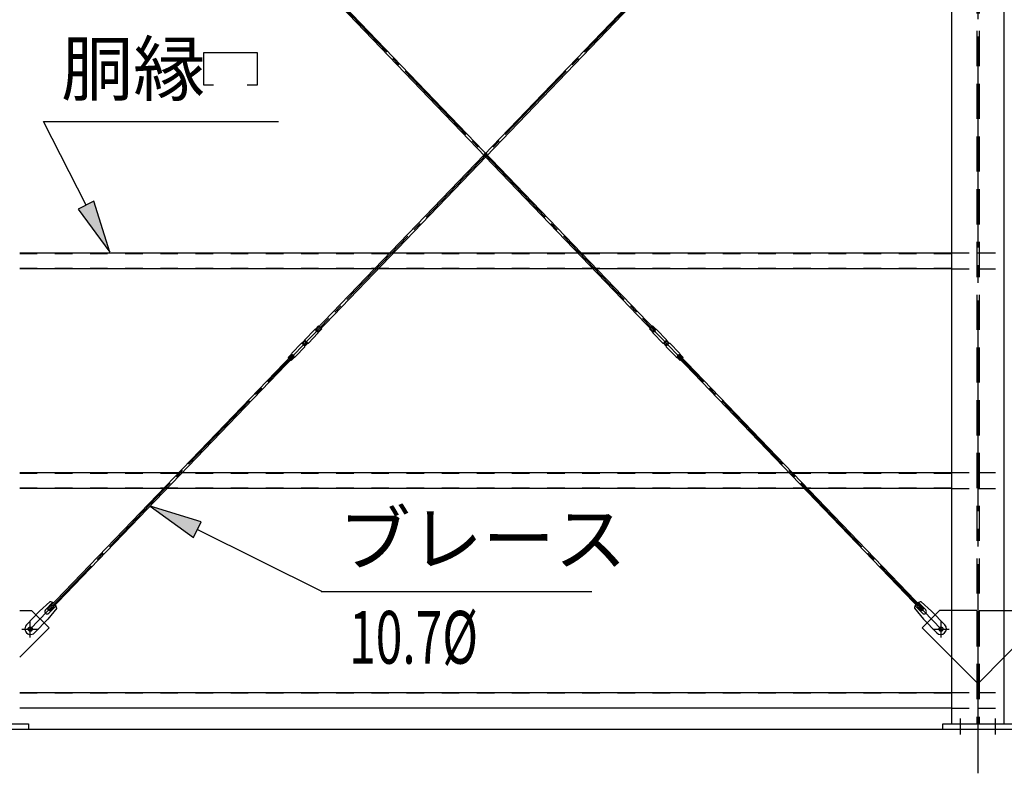
# Model space of a CAD drawing. Extents: x 1667 to 41127, y 644 to 28700.
# Drawn here: x 10699 to 13499, y 5329 to 7472 of the extents above; entities that cross this region are included whole.
import ezdxf
from ezdxf.enums import TextEntityAlignment as Align

# ---------------------------------------------------------------- set-up
doc = ezdxf.new("R2010")
doc.units = 0
doc.header["$LTSCALE"] = 50
doc.header["$MEASUREMENT"] = 0
for name, pattern in [('1PL-M', [15, 12, -1, 1, -1]), ('1PL-S', [4, 2.5, -0.5, 0.5, -0.5]), ('1PL-SL', [6.5, 5, -0.5, 0.5, -0.5]), ('HIDE-L', [3, 2, -1]), ('HIDE-M', [2, 1, -1])]:
    doc.linetypes.add(name, pattern=pattern)
for name, color, linetype in [('0-ブレ-ス', 6, 'CONTINUOUS'), ('0-後柱中', 3, 'CONTINUOUS'), ('0-胴縁MK29', 121, 'CONTINUOUS'), ('HIKIDASHI', 6, 'CONTINUOUS'), ('U3', 6, 'CONTINUOUS')]:
    doc.layers.add(name, color=color, linetype=linetype)
doc.styles.add('00', font='ROMANS', dxfattribs={"width": 0.666667, "bigfont": 'BIGFONT'})
doc.styles.get("Standard").update_dxf_attribs({"font": 'SIMPLEX', "bigfont": 'BIGFONT'})

msp = doc.modelspace()

# ---------------------------------------------------------------- linework, layer by layer
at = {"layer": '0-ブレ-ス', "color": 6, "linetype": '1PL-SL'}
for p, q in [((10729.3, 5738.6), (13319.3, 8434.6)), ((13319.3, 5738.6), (10729.3, 8434.6))]:
    msp.add_line(p, q, dxfattribs=at)
at = {"layer": '0-ブレ-ス'}
for p, q in [((10778.7, 8378.1), (12502.8, 6583.5)), ((12507.8, 6588.4), (10783.8, 8383)), ((11540.8, 6588.4), (13264.8, 8383)), ((13269.9, 8378.1), (11545.9, 6583.5)), ((11537.5, 6589.9), (11510.4, 6561.6)), ((11547.5, 6580.3), (11520.3, 6552.1)), ((11540.3, 6591.9), (11541, 6592.3)), ((11545.9, 6583.5), (11540.8, 6588.4)), ((11549.4, 6600.9), (11541.1, 6592.4)), ((11541.1, 6592.3), (11549.7, 6584)), ((11549.4, 6600.9), (11558.1, 6592.6)), ((11549.4, 6583.2), (11549.7, 6583.9)), ((11558.1, 6592.6), (11549.8, 6584)), ((12499.2, 6600.9), (12490.6, 6592.6)), ((12490.6, 6592.6), (12498.8, 6584)), ((12507.5, 6592.3), (12498.9, 6584)), ((12499.2, 6583.2), (12498.9, 6583.9)), ((12499.2, 6600.9), (12507.5, 6592.4)), ((12501.2, 6580.3), (12528.3, 6552.1)), ((12502.8, 6583.5), (12507.8, 6588.4)), ((12508.3, 6591.9), (12507.6, 6592.3)), ((12511.1, 6589.9), (12538.2, 6561.6)), ((11501.9, 6551.5), (11510.3, 6560.2)), ((11505.5, 6552.3), (11509.6, 6556.6)), ((11510.3, 6560.2), (11510.2, 6561.3)), ((11510.3, 6560.2), (11518.9, 6551.9)), ((11511, 6556.7), (11515.4, 6552.5)), ((12538.4, 6560.2), (12529.7, 6551.9)), ((12537.6, 6556.7), (12533.3, 6552.5)), ((12538.4, 6560.2), (12538.4, 6561.3)), ((12546.7, 6551.5), (12538.4, 6560.2)), ((12543.2, 6552.3), (12539, 6556.6)), ((11473.4, 6523.1), (11500.5, 6551.4)), ((11483.4, 6513.6), (11510.5, 6541.8)), ((11501.9, 6551.5), (11500.9, 6551.5)), ((11501.9, 6551.5), (11510.6, 6543.2)), ((11509.8, 6546.8), (11505.5, 6550.9)), ((11510.6, 6543.2), (11518.9, 6551.9)), ((11510.6, 6542.2), (11510.6, 6543.2)), ((11515.4, 6551.1), (11511.2, 6546.8)), ((11520, 6551.9), (11518.9, 6551.9)), ((12528.6, 6551.9), (12529.7, 6551.9)), ((12538, 6543.2), (12529.7, 6551.9)), ((12533.2, 6551.1), (12537.4, 6546.8)), ((12546.7, 6551.5), (12538, 6543.2)), ((12538, 6542.2), (12538, 6543.2)), ((12565.3, 6513.6), (12538.1, 6541.8)), ((12538.8, 6546.8), (12543.1, 6550.9)), ((12546.7, 6551.5), (12547.7, 6551.5)), ((12575.2, 6523.1), (12548.1, 6551.4)), ((10778.7, 5795.1), (11475, 6519.9)), ((11480, 6515), (10783.8, 5790.3)), ((11462.8, 6510.8), (11471.1, 6519.4)), ((11462.8, 6510.8), (11471.5, 6502.5)), ((11471.1, 6519.5), (11479.8, 6511.1)), ((11471.5, 6520.2), (11471.2, 6519.5)), ((11471.5, 6502.5), (11479.7, 6511.1)), ((11475, 6519.9), (11480, 6515)), ((11480.5, 6511.5), (11479.8, 6511.2)), ((12568.1, 6511.5), (12568.8, 6511.2)), ((12573.6, 6519.9), (12568.6, 6515)), ((12568.6, 6515), (13264.8, 5790.3)), ((12577.5, 6519.5), (12568.8, 6511.1)), ((12577.2, 6502.5), (12568.9, 6511.1)), ((13269.9, 5795.1), (12573.6, 6519.9)), ((12577.2, 6520.2), (12577.5, 6519.5)), ((12585.8, 6510.8), (12577.2, 6502.5)), ((12585.8, 6510.8), (12577.6, 6519.4)), ((10785.4, 5816.3), (10755.9, 5789.4)), ((10772.5, 5793.2), (10793, 5814.6)), ((10804.7, 5797.8), (10779, 5767.2)), ((10782.1, 5783.9), (10802.6, 5805.3)), ((13243.9, 5797.8), (13269.7, 5767.2)), ((13266.5, 5783.9), (13246, 5805.3)), ((13276.1, 5793.2), (13255.7, 5814.6)), ((13263.2, 5816.3), (13292.7, 5789.4)), ((10718.5, 5750.4), (10755.9, 5789.4)), ((10783.8, 5790.3), (10778.7, 5795.1)), ((13264.8, 5790.3), (13269.9, 5795.1)), ((13330.2, 5750.4), (13292.7, 5789.4)), ((10741.5, 5728.3), (10779, 5767.2)), ((13307.1, 5728.3), (13269.7, 5767.2))]:
    msp.add_line(p, q, dxfattribs=at)
for centre in [(10729.3, 5738.6), (13319.3, 5738.6)]:
    msp.add_circle(centre, 5.5, dxfattribs=at)
for centre, radius, start, end in [((11544.7, 6582.9), 10, 116.1488, 136.1488), ((11540.8, 6592.7), 0.5, 296.1488, 316.1488), ((11540.2, 6587.2), 10, 316.1488, 336.1488), ((11550.2, 6583.7), 0.5, 136.1488, 156.1488), ((12498.5, 6583.7), 0.5, 23.8512, 43.8512), ((12508.4, 6587.2), 10, 203.8512, 223.8512), ((12507.8, 6592.7), 0.5, 223.8512, 243.8512), ((12503.9, 6582.9), 10, 43.8512, 63.8512), ((11506.2, 6551.6), 1, 136.1488, 226.1488), ((11510.3, 6556), 1, 46.1488, 136.1488), ((11510.7, 6561.3), 0.5, 136.1488, 181.1488), ((11514.7, 6551.8), 1, 316.1488, 46.1488), ((11520, 6552.4), 0.5, 271.1488, 316.1488), ((12528.7, 6552.4), 0.5, 223.8512, 268.8512), ((12534, 6551.8), 1, 133.8512, 223.8512), ((12538.3, 6556), 1, 43.8512, 133.8512), ((12537.9, 6561.3), 0.5, 358.8512, 43.8512), ((12542.4, 6551.6), 1, 313.8512, 43.8512), ((11500.9, 6551), 0.5, 91.1488, 136.1488), ((11510.5, 6547.5), 1, 226.1488, 316.1488), ((11510.1, 6542.2), 0.5, 316.1488, 1.1488), ((12538.1, 6547.5), 1, 223.8512, 313.8512), ((12538.5, 6542.2), 0.5, 178.8512, 223.8512), ((12547.7, 6551), 0.5, 43.8512, 88.8512), ((11470.7, 6519.7), 0.5, 316.1488, 336.1488), ((11480.6, 6516.2), 10, 136.1488, 156.1488), ((11480.1, 6510.7), 0.5, 116.1488, 136.1488), ((11476.1, 6520.5), 10, 296.1488, 316.1488), ((12572.5, 6520.5), 10, 223.8512, 243.8512), ((12568.6, 6510.7), 0.5, 43.8512, 63.8512), ((12568, 6516.2), 10, 23.8512, 43.8512), ((12577.9, 6519.7), 0.5, 203.8512, 223.8512), ((10784.7, 5796.3), 20, 56.2275, 87.9844), ((10784.7, 5796.3), 20, 4.3132, 36.0701), ((13263.9, 5796.3), 20, 143.9299, 175.6868), ((13263.9, 5796.3), 20, 92.0156, 123.7725), ((10777.3, 5788.6), 6.7, 136.1488, 316.1488), ((13271.3, 5788.6), 6.7, 223.8512, 43.8512), ((10730, 5739.3), 16, 136.1488, 316.1488), ((13318.6, 5739.3), 16, 223.8512, 43.8512)]:
    msp.add_arc(centre, radius, start, end, dxfattribs=at)
at = {"layer": '0-後柱中', "color": 6, "linetype": '1PL-M'}
msp.add_line((13424.3, 8923.6), (13424.3, 5328.6), dxfattribs=at)
at = {"layer": '0-後柱中'}
for p, q in [((13349.3, 8789.6), (13349.3, 5469.6)), ((13499.3, 5469.6), (13499.3, 8789.6)), ((10699.3, 5791.6), (10733.3, 5791.6)), ((10733.3, 5791.6), (10782.8, 5742.1)), ((13315.3, 5791.6), (13265.8, 5742.1)), ((13349.3, 5791.6), (13315.3, 5791.6)), ((13499.3, 5791.6), (13533.3, 5791.6)), ((10782.8, 5742.1), (10699.3, 5658.6)), ((13265.8, 5742.1), (13349.3, 5658.6)), ((13582.8, 5742.1), (13499.3, 5658.6)), ((10524.3, 5469.6), (10724.3, 5469.6)), ((10724.3, 5469.6), (10724.3, 5453.6)), ((13324.3, 5453.6), (13324.3, 5469.6)), ((13324.3, 5469.6), (13524.3, 5469.6)), ((10724.3, 5453.6), (10524.3, 5453.6)), ((13524.3, 5453.6), (13324.3, 5453.6))]:
    msp.add_line(p, q, dxfattribs=at)
at = {"layer": '0-後柱中', "color": 6, "linetype": 'HIDE-L'}
for p, q in [((13420.8, 8789.6), (13420.8, 5469.6)), ((13427.8, 8789.6), (13427.8, 5469.6)), ((13420.8, 5791.6), (13349.3, 5791.6)), ((13427.8, 5791.6), (13499.3, 5791.6)), ((13349.3, 5658.6), (13420.8, 5587.1)), ((13499.3, 5658.6), (13427.8, 5587.1))]:
    msp.add_line(p, q, dxfattribs=at)
at = {"layer": '0-後柱中', "color": 6, "linetype": '1PL-S'}
for p, q in [((10729.3, 5715.1), (10729.3, 5762.1)), ((13319.3, 5715.1), (13319.3, 5762.1)), ((10705.8, 5738.6), (10752.8, 5738.6)), ((13295.8, 5738.6), (13342.8, 5738.6)), ((13374.3, 5438.6), (13374.3, 5484.6)), ((13474.3, 5438.6), (13474.3, 5484.6))]:
    msp.add_line(p, q, dxfattribs=at)
at = {"layer": '0-後柱中'}
for centre in [(10729.3, 5738.6), (13319.3, 5738.6)]:
    msp.add_circle(centre, 6, dxfattribs=at)
at = {"layer": '0-胴縁MK29'}
for p, q in [((10699.3, 6808.6), (13349.3, 6808.6)), ((13349.3, 6763.6), (10699.3, 6763.6)), ((10699.3, 6183.6), (13349.3, 6183.6)), ((13349.3, 6138.6), (10699.3, 6138.6)), ((10699.3, 5558.6), (13349.3, 5558.6)), ((13349.3, 5513.6), (10699.3, 5513.6))]:
    msp.add_line(p, q, dxfattribs=at)
at = {"layer": '0-胴縁MK29', "color": 6, "linetype": 'HIDE-M'}
for p, q in [((10699.3, 6807), (13349.3, 6807)), ((13349.3, 6808.6), (13424.3, 6808.6)), ((13424.3, 6808.6), (13499.3, 6808.6)), ((10699.3, 6765.2), (13349.3, 6765.2)), ((13349.3, 6763.6), (13424.3, 6763.6)), ((13424.3, 6763.6), (13499.3, 6763.6)), ((10699.3, 6182), (13349.3, 6182)), ((13349.3, 6183.6), (13424.3, 6183.6)), ((13424.3, 6183.6), (13499.3, 6183.6)), ((10699.3, 6140.2), (13349.3, 6140.2)), ((13349.3, 6138.6), (13424.3, 6138.6)), ((13424.3, 6138.6), (13499.3, 6138.6)), ((10699.3, 5557), (13349.3, 5557)), ((13349.3, 5558.6), (13424.3, 5558.6)), ((13424.3, 5558.6), (13499.3, 5558.6)), ((10699.3, 5515.2), (13349.3, 5515.2)), ((13349.3, 5513.6), (13424.3, 5513.6)), ((13424.3, 5513.6), (13499.3, 5513.6))]:
    msp.add_line(p, q, dxfattribs=at)
at = {"layer": 'HIKIDASHI'}
for p, q in [((11222.7, 7285.3), (11222.7, 7378.1)), ((11222.7, 7378.1), (11374.6, 7378.1)), ((11374.6, 7378.1), (11374.6, 7285.3)), ((11250.9, 7285.3), (11222.7, 7285.3)), ((11374.6, 7285.3), (11346.5, 7285.3)), ((10767.4, 7182.2), (11434.9, 7182.2)), ((10887.9, 6944.1), (10767.4, 7182.2)), ((10910.2, 6955.4), (10865.6, 6932.8)), ((10955.7, 6810.2), (10910.2, 6955.4)), ((10865.6, 6932.8), (10955.7, 6810.2)), ((11215.8, 6044.2), (11070.3, 6088.5)), ((11070.3, 6088.5), (11193.6, 5999.5)), ((11193.6, 5999.5), (11215.8, 6044.2)), ((11204.7, 6021.9), (11559, 5846)), ((11556.6, 5846), (12326.6, 5846))]:
    msp.add_line(p, q, dxfattribs=at)
for points in [[(10865.6, 6932.8), (10910.2, 6955.4), (10955.7, 6810.2)], [(11215.8, 6044.2), (11193.6, 5999.5), (11070.3, 6088.5)]]:
    msp.add_solid(points, dxfattribs=at)
at = {"layer": 'U3'}
msp.add_line((16399.3, 5453.6), (4849.3, 5453.6), dxfattribs=at)

# ---------------------------------------------------------------- texts
at = {"layer": 'HIKIDASHI'}
for s, p in [('胴縁', (10817.4, 7257.2)), ('ブレース', (11606.6, 5921))]:
    msp.add_text(s, height=150, dxfattribs=at).set_placement(p)
at = {"layer": 'HIKIDASHI', "style": '00', "width": 0.666667}
msp.add_text('10.7%%C', height=150, dxfattribs=at).set_placement((11819.2, 5696), align=Align.MIDDLE)

doc.saveas('drawing.dxf')
